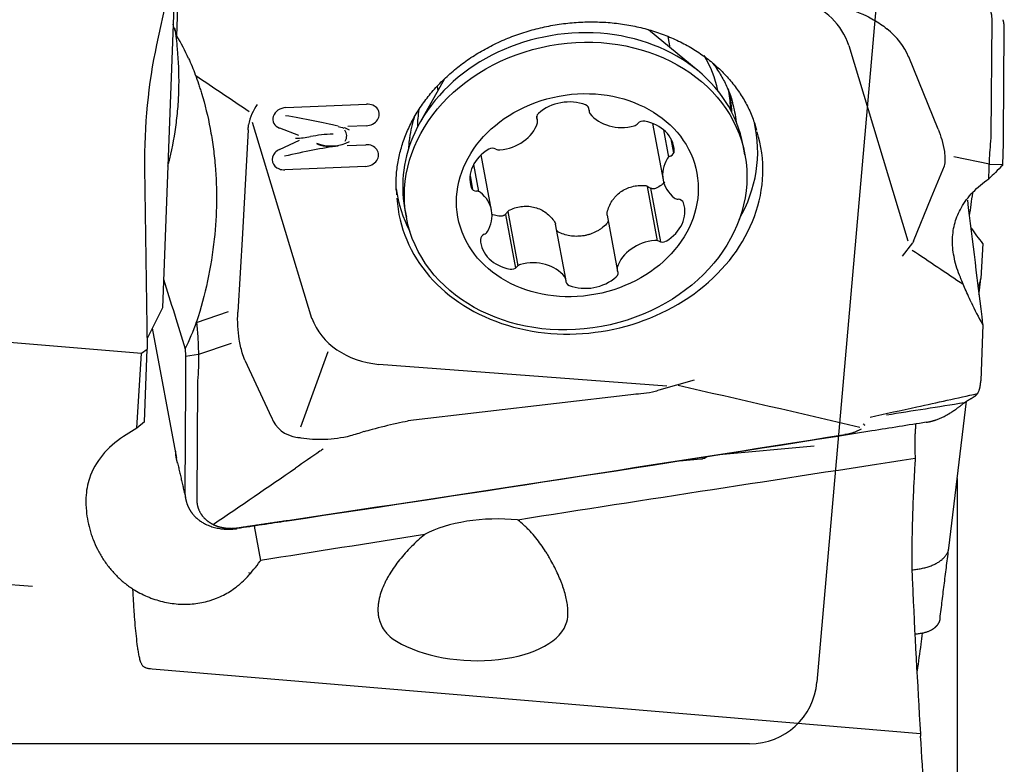
# Model space of a CAD drawing. Units: millimetres. Extents: x 230 to 341, y 210 to 380.
# Drawn here: x 310 to 325, y 311 to 322 of the extents above; entities that cross this region are included whole.
import ezdxf

# ---------------------------------------------------------------- set-up
doc = ezdxf.new("R2010")
doc.units = ezdxf.units.MM
doc.layers.add('1', color=4, linetype='Continuous')
doc.layers.add('NOCUT', color=7, linetype='Continuous')

msp = doc.modelspace()

# ---------------------------------------------------------------- linework, layer by layer
at = {"layer": '1'}
for p, q in [((312.216, 322.649), (312.017, 321.726)), ((312.289, 322.769), (312.105, 317.83)), ((312.319, 321.855), (312.347, 322.687)), ((324.383, 320.383), (324.395, 322.092)), ((320.041, 321.339), (319.305, 321.947)), ((324.564, 320.378), (324.575, 321.953)), ((319.627, 321.681), (319.596, 321.847)), ((322.271, 321.714), (323.148, 318.82)), ((323.596, 320.474), (323.159, 321.547)), ((316.284, 321.22), (315.921, 320.577)), ((316.174, 321.108), (316.185, 321.045)), ((313.934, 320.796), (315.128, 320.846)), ((318.411, 320.807), (318.424, 320.737)), ((317.661, 320.6), (317.648, 320.667)), ((313.376, 320.464), (313.288, 318.93)), ((314.318, 317.672), (313.438, 320.575)), ((314.126, 320.38), (313.841, 320.489)), ((315.122, 320.524), (314.853, 320.513)), ((319.366, 320.561), (319.521, 319.723)), ((319.605, 320.061), (319.53, 320.464)), ((313.84, 320.175), (314.136, 320.311)), ((319.678, 320.117), (319.638, 320.331)), ((314.84, 320.233), (315.116, 320.245)), ((320.733, 320.095), (320.708, 320.235)), ((316.98, 319.271), (316.828, 320.097)), ((323.83, 320.072), (324.354, 319.963)), ((311.84, 319.904), (311.88, 317.217)), ((315.11, 319.923), (313.916, 319.873)), ((316.713, 319.95), (316.786, 319.553)), ((323.492, 319.456), (323.687, 319.93)), ((324.354, 319.958), (324.552, 319.953)), ((316.661, 319.783), (316.698, 319.581)), ((319.439, 318.822), (319.29, 319.628)), ((319.485, 318.804), (319.338, 319.6)), ((323.228, 318.816), (323.492, 319.456)), ((315.692, 319.308), (315.718, 319.169)), ((315.692, 319.308), (315.692, 319.308)), ((317.185, 319.212), (317.332, 318.416)), ((317.22, 319.255), (317.369, 318.449)), ((318.692, 319.201), (318.841, 318.394)), ((318.078, 318.258), (317.929, 319.065)), ((313.288, 318.93), (313.221, 317.764)), ((323.066, 318.594), (323.22, 318.789)), ((324.255, 318.782), (324.227, 318.264)), ((299.715, 318.173), (311.795, 317.156)), ((312.105, 317.83), (311.878, 317.373)), ((312.611, 317.611), (313.083, 317.772)), ((324.255, 317.58), (324.227, 316.748)), ((311.954, 317.527), (312.311, 315.598)), ((313.122, 317.3), (312.638, 317.137)), ((311.725, 316.043), (311.795, 317.156)), ((311.795, 317.156), (311.88, 317.217)), ((311.838, 316.138), (311.88, 317.217)), ((312.638, 317.135), (312.445, 317.109)), ((314.552, 317.174), (314.147, 316.059)), ((313.323, 317.05), (313.718, 316.204)), ((319.578, 316.665), (315.312, 316.989)), ((312.448, 316.685), (312.437, 315.11)), ((312.624, 316.708), (312.612, 314.999)), ((319.981, 316.756), (319.456, 316.608)), ((315.74, 316.159), (319.044, 316.546)), ((323.753, 314.269), (324.013, 316.443)), ((311.838, 316.138), (311.725, 316.043)), ((311.725, 316.043), (311.528, 315.92)), ((321.757, 315.776), (320.35, 315.648)), ((319.765, 315.561), (320.082, 315.59)), ((323.876, 315.297), (323.876, 308.951)), ((323.876, 315.297), (323.876, 307.459)), ((293.53, 315.102), (310.177, 313.702)), ((313.464, 314.595), (313.559, 314.084)), ((323.333, 311.518), (311.954, 312.475))]:
    msp.add_line(p, q, dxfattribs=at)
for centre, major_axis, ratio, start_param, end_param in [((320.672, 321.029), (-1.513, -0.879), 0.741646, 2.978083, 3.717527), ((148.866, 808.033), (-184.567, 551.51), 0.002593, 3.63241, 3.633081), ((318.2, 319.772), (-2.508, -0.463), 0.829583, 3.141529, 5.754156), ((320.981, 320.976), (-2.224, -0.411), 0.603308, 3.263123, 3.625127), ((307.851, 319.702), (-4.886, -1.091), 0.856794, 3.321353, 3.407536), ((313.349, 320.395), (-0.192, -3.546), 0.422096, 4.350491, 4.87409), ((318.12, 320.624), (-2.213, -0.409), 0.829583, 3.149911, 3.448166), ((318.136, 320.535), (-2.377, -0.439), 0.829583, 3.016786, 3.191733), ((318.122, 320.608), (-2.37, -0.438), 0.829583, 2.999147, 3.136244), ((318.094, 320.376), (-0.591, -0.109), 0.829583, 4.074693, 5.339223), ((313.932, 320.635), (0.189, 0.035), 0.829583, 1.409549, 4.062083), ((315.126, 320.685), (0.189, 0.035), 0.829583, 4.538557, 7.692734), ((318.12, 320.624), (-2.213, -0.409), 0.829583, 5.986573, 6.127748), ((318.329, 320.762), (-0.0937, -0.0173), 0.829583, 2.874363, 4.074693), ((318.518, 320.754), (-0.0937, -0.0173), 0.829583, 6.015955, 6.692687), ((318.186, 320.267), (2.402, 0.444), 0.829583, 6.218256, 6.363944), ((313.956, 320.509), (-1.259, 0.204), 0.12377, 4.092226, 4.756547), ((318.188, 320.253), (-2.41, -0.445), 0.829583, 5.860712, 6.020835), ((317.741, 320.656), (-0.0937, -0.0173), 0.829583, 5.339223, 6.539554), ((317.567, 320.583), (-0.0937, -0.0173), 0.829583, 2.721229, 3.397961), ((318.943, 321.002), (-0.591, -0.109), 0.829583, 0.409502, 1.674032), ((319.223, 320.516), (-0.0937, -0.0173), 0.829583, 4.292026, 5.492356), ((314.643, 320.365), (-0.189, -0.035), 0.829583, 2.476663, 3.540012), ((317.082, 320.667), (-0.591, -0.109), 0.829583, 1.456699, 2.721229), ((319.07, 320.602), (-0.0937, -0.0173), 0.829583, 1.674032, 2.350764), ((319.089, 320.101), (-0.591, -0.109), 0.829583, 3.027496, 4.292026), ((318.236, 319.992), (-2.655, -0.491), 0.829583, 2.533862, 3.180913), ((318.268, 319.823), (2.671, 0.494), 0.829583, 0.066241, 0.078022), ((314.055, 320.45), (-0.445, -0.015), 0.248024, 1.608266, 2.137483), ((314.666, 320.238), (-0.668, -0.022), 0.248024, 4.74991, 5.289534), ((318.287, 319.718), (2.681, 0.495), 0.829583, 3.04007, 6.384657), ((318.2, 319.772), (-2.508, -0.463), 0.829583, 5.754156, 6.283185), ((313.92, 320.034), (0.189, 0.035), 0.829583, 1.852307, 2.316406), ((313.944, 319.908), (-1.269, -0.305), 0.128189, 4.034174, 4.705496), ((315.114, 320.084), (0.189, 0.035), 0.829583, 4.538557, 7.692734), ((317.256, 319.771), (-0.591, -0.109), 0.829583, 5.121891, 6.386421), ((316.988, 320.113), (-0.0937, -0.0173), 0.829583, 3.92156, 5.121891), ((317.101, 320.247), (-0.0937, -0.0173), 0.829583, 0.779967, 1.456699), ((313.92, 320.034), (-0.189, -0.035), 0.829583, 5.457999, 7.248008), ((320.112, 319.832), (-0.591, -0.109), 0.829583, 5.64549, 6.91002), ((319.667, 320.004), (-0.0937, -0.0173), 0.829583, 4.968758, 5.64549), ((319.592, 320.146), (-0.0937, -0.0173), 0.829583, 1.827165, 3.027496), ((313.92, 320.034), (0.189, 0.035), 0.829583, 4.106415, 4.538557), ((318.236, 319.992), (-2.655, -0.491), 0.829583, 6.243305, 6.537522), ((316.769, 319.637), (-0.0937, -0.0173), 0.829583, 0.103236, 1.303566), ((318.268, 319.823), (2.671, 0.494), 0.829583, 3.035832, 3.063615), ((316.747, 319.478), (-0.0937, -0.0173), 0.829583, 3.768427, 4.445159), ((316.389, 319.162), (-0.591, -0.109), 0.829583, 2.503897, 3.768427), ((319.754, 319.516), (-0.0937, -0.0173), 0.829583, 0.626834, 1.303566), ((319.732, 319.357), (-0.0937, -0.0173), 0.829583, 3.244828, 4.445159), ((473.862, 1380.304), (-169.349, -1200.861), 0.000287, 5.795383, 5.795984), ((319.246, 319.223), (-0.591, -0.109), 0.829583, 1.980298, 3.244828), ((183.285, 1478.789), (-159.331, 1309.583), 0.000504, 2.657858, 2.660895), ((328.723, 319.585), (-4.964, 0.606), 0.538058, 0.434432, 0.520615), ((316.91, 318.849), (-0.0937, -0.0173), 0.829583, 4.968758, 6.169088), ((316.834, 318.99), (-0.0937, -0.0173), 0.829583, 1.827165, 2.503897), ((317.412, 318.893), (-0.591, -0.109), 0.829583, 6.169088, 7.433618), ((319.419, 318.327), (-0.591, -0.109), 0.829583, 4.598292, 5.862822), ((319.4, 318.747), (-0.0937, -0.0173), 0.829583, 3.92156, 4.598292), ((319.513, 318.881), (-0.0937, -0.0173), 0.829583, 0.779967, 1.980298), ((317.279, 318.479), (-0.0937, -0.0173), 0.829583, 1.150433, 2.350764), ((317.431, 318.393), (-0.0937, -0.0173), 0.829583, 4.815625, 5.492356), ((317.558, 317.992), (-0.591, -0.109), 0.829583, 3.551094, 4.815625), ((318.934, 318.412), (-0.0937, -0.0173), 0.829583, 5.862822, 6.539554), ((317.984, 318.24), (-0.0937, -0.0173), 0.829583, 2.874363, 3.551094), ((318.407, 318.619), (-0.591, -0.109), 0.829583, 0.933101, 2.197631), ((318.76, 318.339), (-0.0937, -0.0173), 0.829583, 2.197631, 3.397961), ((466.382, -167.239), (-174.57, 551.775), 0.0023, 0.494482, 0.498399), ((318.172, 318.233), (-0.0937, -0.0173), 0.829583, 6.015955, 7.216286), ((328.723, 319.733), (-4.886, -1.091), 0.856794, 0.17976, 0.265943), ((315.902, 318.406), (-1.513, -0.879), 0.741646, 6.158324, 7.080399), ((315.704, 317.859), (-1.888, -1.809), 0.407182, 6.113712, 6.57202), ((312.474, 314.902), (-1.494, 0.217), 0.827179, 5.511349, 6.133954), ((352.302, 318.724), (-59.018, -8.387), 0.019008, 5.224269, 5.343146), ((317.098, 313.983), (-1.479, 0.02), 0.484006, 4.536461, 5.567232), ((352.302, 318.724), (-59.018, -8.387), 0.019008, 5.372423, 5.425802), ((316.657, 313.323), (-1.449, 0.075), 0.496829, 0.749588, 3.040067)]:
    msp.add_ellipse(centre, major_axis=major_axis, ratio=ratio, start_param=start_param, end_param=end_param, dxfattribs=at)
for centre, major_axis in [((318.226, 319.632), (2.508, 0.463)), ((318.251, 319.497), (1.77, 0.327))]:
    msp.add_ellipse(centre, major_axis=major_axis, ratio=0.829583, dxfattribs=at)
for points, degree, knots in [([(324.395, 322.092), (324.395, 322.108), (324.394, 322.126), (324.392, 322.145), (324.391, 322.149), (324.391, 322.151), (324.391, 322.152), (324.391, 322.156), (324.39, 322.163), (324.388, 322.172), (324.387, 322.179), (324.386, 322.183), (324.384, 322.193), (324.382, 322.203), (324.379, 322.215), (324.377, 322.223), (324.374, 322.23), (324.372, 322.238), (324.369, 322.246), (324.366, 322.255), (324.363, 322.265), (324.36, 322.273), (324.356, 322.282), (324.352, 322.291), (324.348, 322.299), (324.347, 322.301), (324.346, 322.303), (324.343, 322.311), (324.338, 322.319), (324.335, 322.327), (324.333, 322.329), (324.332, 322.331), (324.329, 322.337), (324.325, 322.345), (324.321, 322.352), (324.318, 322.355), (324.318, 322.356), (324.317, 322.358), (324.315, 322.361), (324.31, 322.368), (324.305, 322.376), (324.302, 322.381), (324.3, 322.383), (324.299, 322.386), (324.293, 322.394), (324.286, 322.403), (324.279, 322.412), (324.277, 322.415), (324.272, 322.421), (324.263, 322.433), (324.251, 322.446), (324.241, 322.457), (324.237, 322.461), (324.234, 322.465), (324.229, 322.47), (324.222, 322.476), (324.217, 322.482), (324.214, 322.485), (324.206, 322.492), (324.197, 322.5), (324.188, 322.507), (324.186, 322.509), (324.184, 322.511), (324.179, 322.515), (324.172, 322.521), (324.165, 322.527), (324.16, 322.53), (324.156, 322.533), (324.149, 322.539), (324.14, 322.545), (324.133, 322.55), (324.124, 322.556), (324.115, 322.562), (324.107, 322.567), (324.105, 322.568), (324.102, 322.57), (324.095, 322.574), (324.085, 322.58), (324.076, 322.585), (324.068, 322.59), (324.057, 322.595), (324.047, 322.6), (324.039, 322.604), (324.031, 322.608), (324.023, 322.612), (324.014, 322.616), (324.002, 322.621), (323.989, 322.627), (323.976, 322.631), (323.967, 322.635), (323.957, 322.638), (323.949, 322.641), (323.943, 322.643), (323.938, 322.645), (323.929, 322.648), (323.919, 322.65), (323.913, 322.652), (323.91, 322.653), (323.907, 322.654), (323.898, 322.656), (323.888, 322.659), (323.879, 322.661), (323.876, 322.662), (323.875, 322.662), (323.872, 322.663), (323.864, 322.665), (323.854, 322.667), (323.845, 322.668), (323.842, 322.669), (323.839, 322.67), (323.833, 322.671), (323.823, 322.673), (323.814, 322.674), (323.808, 322.675), (323.802, 322.676), (323.793, 322.677), (323.783, 322.678), (323.773, 322.679), (323.766, 322.68), (323.76, 322.681), (323.753, 322.681), (323.746, 322.682), (323.74, 322.682), (323.737, 322.682), (323.735, 322.682), (323.734, 322.683), (323.73, 322.683), (323.723, 322.683), (323.713, 322.684), (323.705, 322.685), (323.701, 322.685), (323.694, 322.686), (323.683, 322.687), (323.673, 322.687), (323.666, 322.688), (323.661, 322.688), (323.651, 322.689), (323.639, 322.69), (323.628, 322.691), (323.616, 322.692), (323.602, 322.693), (323.586, 322.694), (323.572, 322.695), (323.559, 322.696), (323.545, 322.698), (323.531, 322.699), (323.512, 322.7), (323.494, 322.702), (323.475, 322.703), (323.461, 322.704), (323.448, 322.705), (323.429, 322.707), (323.406, 322.708), (323.378, 322.711), (323.351, 322.713), (323.323, 322.715), (323.295, 322.717), (323.267, 322.719), (323.24, 322.722), (323.212, 322.724), (323.184, 322.726), (323.157, 322.728), (323.129, 322.73), (323.101, 322.733), (323.073, 322.735), (323.046, 322.737), (323.018, 322.739), (322.999, 322.74), (322.99, 322.741)], 3, [0, 0, 0, 0, 0.03125, 0.037109, 0.038574, 0.039062, 0.039551, 0.041016, 0.046875, 0.054688, 0.058594, 0.060547, 0.0625, 0.078125, 0.082031, 0.085938, 0.09375, 0.097656, 0.101562, 0.109375, 0.117188, 0.121094, 0.125, 0.136719, 0.139648, 0.140625, 0.141602, 0.144531, 0.15625, 0.15918, 0.160156, 0.161133, 0.164062, 0.171875, 0.177734, 0.179199, 0.179688, 0.180176, 0.181641, 0.1875, 0.195312, 0.198242, 0.199219, 0.200195, 0.203125, 0.21875, 0.220703, 0.222656, 0.226562, 0.234375, 0.25, 0.257812, 0.259766, 0.261719, 0.265625, 0.273438, 0.277344, 0.279297, 0.28125, 0.296875, 0.299805, 0.300781, 0.301758, 0.304688, 0.3125, 0.318359, 0.320312, 0.322266, 0.328125, 0.335938, 0.339844, 0.34375, 0.355469, 0.358398, 0.359375, 0.360352, 0.363281, 0.375, 0.378906, 0.382812, 0.390625, 0.398438, 0.402344, 0.40625, 0.414062, 0.417969, 0.421875, 0.4375, 0.441406, 0.445312, 0.453125, 0.458984, 0.460938, 0.462891, 0.46875, 0.476562, 0.479492, 0.480469, 0.481445, 0.484375, 0.496094, 0.499023, 0.5, 0.500977, 0.501709, 0.503906, 0.515625, 0.518555, 0.519531, 0.520508, 0.523438, 0.53125, 0.537109, 0.539062, 0.541016, 0.546875, 0.554688, 0.558594, 0.5625, 0.566406, 0.570312, 0.574219, 0.578125, 0.57959, 0.580078, 0.580566, 0.582031, 0.585938, 0.59375, 0.597656, 0.599609, 0.601562, 0.609375, 0.617188, 0.619141, 0.621094, 0.625, 0.636719, 0.640625, 0.644531, 0.65625, 0.664062, 0.671875, 0.679688, 0.6875, 0.695312, 0.703125, 0.71875, 0.726562, 0.734375, 0.742188, 0.75, 0.765625, 0.78125, 0.796875, 0.8125, 0.828125, 0.84375, 0.859375, 0.875, 0.890625, 0.90625, 0.921875, 0.9375, 0.953125, 0.96875, 0.984375, 1, 1, 1, 1]), ([(321.944, 322.332), (321.993, 322.325), (322.041, 322.316), (322.243, 322.272), (322.392, 322.222), (322.606, 322.117), (322.675, 322.076), (322.774, 322.011), (322.805, 321.988), (322.836, 321.964)], 3, [0, 0, 0, 0, 0.152259, 0.152259, 0.63764, 0.63764, 0.88033, 0.88033, 1, 1, 1, 1]), ([(315.57, 319.564), (315.569, 319.576), (315.561, 319.657), (315.569, 319.81), (315.595, 320.019), (315.647, 320.227), (315.722, 320.431), (315.818, 320.629), (315.936, 320.821), (316.074, 321.004), (316.232, 321.177), (316.406, 321.338), (316.597, 321.485), (316.803, 321.619), (317.021, 321.737), (317.251, 321.838), (317.489, 321.921), (317.733, 321.987), (317.983, 322.033), (318.235, 322.06), (318.487, 322.068), (318.737, 322.057), (318.983, 322.025), (319.222, 321.975), (319.453, 321.907), (319.674, 321.82), (319.882, 321.716), (320.076, 321.596), (320.255, 321.461), (320.416, 321.312), (320.559, 321.15), (320.683, 320.977), (320.785, 320.794), (320.859, 320.621), (320.892, 320.509), (320.903, 320.462)], 3, [0, 0, 0, 0, 0.005719, 0.037577, 0.069389, 0.101127, 0.132776, 0.164334, 0.195806, 0.227205, 0.258545, 0.289838, 0.321097, 0.352331, 0.383549, 0.414755, 0.445952, 0.477143, 0.508328, 0.539509, 0.570685, 0.601857, 0.633026, 0.664196, 0.695368, 0.72655, 0.75775, 0.788979, 0.820249, 0.851577, 0.882979, 0.914469, 0.946057, 0.977744, 1, 1, 1, 1]), ([(312.213, 320.036), (312.256, 320.213), (312.288, 320.391), (312.322, 320.662), (312.331, 320.752), (312.344, 320.935), (312.348, 321.027), (312.352, 321.301), (312.344, 321.483), (312.319, 321.766), (312.306, 321.866), (312.292, 321.967)], 3, [0, 0, 0, 0, 0.281368, 0.281368, 0.422052, 0.422052, 0.562736, 0.562736, 0.844104, 0.844104, 1, 1, 1, 1]), ([(312.491, 321.524), (312.508, 321.486), (312.526, 321.446), (312.559, 321.365), (312.575, 321.324), (312.607, 321.238), (312.623, 321.194), (312.646, 321.126), (312.653, 321.103), (312.668, 321.057), (312.676, 321.033), (312.683, 321.009)], 3, [0, 0, 0, 0, 0.25, 0.25, 0.5, 0.5, 0.75, 0.75, 0.875, 0.875, 1, 1, 1, 1]), ([(320.237, 321.473), (320.248, 321.46), (320.302, 321.394), (320.384, 321.267), (320.474, 321.091), (320.527, 320.958), (320.545, 320.882), (320.548, 320.87)], 3, [0, 0, 0, 0, 0.073899, 0.363033, 0.653247, 0.944525, 1, 1, 1, 1]), ([(312.683, 321.009), (312.735, 320.837), (312.778, 320.662), (312.828, 320.395), (312.842, 320.305), (312.867, 320.124), (312.877, 320.033), (312.9, 319.759), (312.907, 319.577), (312.902, 319.212), (312.891, 319.029), (312.871, 318.846)], 3, [0, 0, 0, 0, 0.25, 0.25, 0.375, 0.375, 0.5, 0.5, 0.75, 0.75, 1, 1, 1, 1]), ([(313.508, 320.841), (313.48, 320.799), (313.453, 320.752), (313.408, 320.649), (313.391, 320.596), (313.381, 320.539)], 3, [0, 0, 0, 0, 0.497789, 0.497789, 1, 1, 1, 1]), ([(313.376, 320.464), (313.376, 320.485), (313.376, 320.506), (313.38, 320.531), (313.38, 320.535), (313.381, 320.539)], 3, [0, 0, 0, 0, 0.844491, 0.844491, 1, 1, 1, 1]), ([(323.595, 320.474), (323.616, 320.421), (323.633, 320.371), (323.666, 320.26), (323.68, 320.2), (323.7, 320.062), (323.699, 319.99), (323.685, 319.931)], 3, [0, 0, 0, 0, 0.237445, 0.237445, 0.534651, 0.534651, 1, 1, 1, 1]), ([(315.754, 320.18), (315.755, 320.206), (315.759, 320.264), (315.766, 320.322), (315.772, 320.354)], 3, [0, 0, 0, 0, 0.449221, 1, 1, 1, 1]), ([(324.347, 319.746), (324.348, 319.782), (324.349, 319.821), (324.351, 319.886), (324.351, 319.909), (324.353, 319.956), (324.355, 319.981), (324.359, 320.056), (324.362, 320.11), (324.37, 320.223), (324.375, 320.283), (324.381, 320.346)], 3, [0, 0, 0, 0, 0.25, 0.25, 0.375, 0.375, 0.5, 0.5, 0.75, 0.75, 1, 1, 1, 1]), ([(324.552, 319.944), (324.554, 319.974), (324.555, 320.006), (324.558, 320.073), (324.559, 320.108), (324.562, 320.217), (324.564, 320.295), (324.564, 320.378)], 3, [0, 0, 0, 0, 0.25, 0.25, 0.5, 0.5, 1, 1, 1, 1]), ([(312.184, 319.928), (312.187, 319.94), (312.191, 319.952), (312.2, 319.988), (312.207, 320.012), (312.213, 320.036)], 3, [0, 0, 0, 0, 0.334772, 0.334772, 1, 1, 1, 1]), ([(323.939, 319.313), (323.985, 319.394), (324.042, 319.471), (324.179, 319.613), (324.258, 319.679), (324.347, 319.741)], 3, [0, 0, 0, 0, 0.5, 0.5, 1, 1, 1, 1]), ([(318.693, 319.241), (318.7, 319.272), (318.71, 319.301), (318.734, 319.358), (318.748, 319.385), (318.774, 319.424), (318.783, 319.437), (318.802, 319.461), (318.812, 319.473), (318.843, 319.506), (318.867, 319.527), (318.917, 319.563), (318.944, 319.579), (319, 319.605), (319.029, 319.615), (319.09, 319.631), (319.121, 319.637), (319.183, 319.642), (319.214, 319.642), (319.246, 319.64)], 3, [0, 0, 0, 0, 0.125, 0.125, 0.25, 0.25, 0.3125, 0.3125, 0.375, 0.375, 0.5, 0.5, 0.625, 0.625, 0.75, 0.75, 0.875, 0.875, 1, 1, 1, 1]), ([(319.246, 319.64), (319.258, 319.64), (319.269, 319.637), (319.29, 319.629), (319.3, 319.623), (319.309, 319.616)], 3, [0, 0, 0, 0, 0.5, 0.5, 1, 1, 1, 1]), ([(319.419, 319.601), (319.411, 319.597), (319.401, 319.594), (319.387, 319.592), (319.382, 319.592), (319.372, 319.592), (319.368, 319.592), (319.358, 319.594), (319.353, 319.595), (319.344, 319.597), (319.339, 319.599), (319.325, 319.605), (319.317, 319.61), (319.309, 319.616)], 3, [0, 0, 0, 0, 0.25, 0.25, 0.375, 0.375, 0.5, 0.5, 0.625, 0.625, 0.75, 0.75, 1, 1, 1, 1]), ([(319.545, 319.684), (319.529, 319.67), (319.49, 319.64), (319.446, 319.614), (319.419, 319.601)], 3, [0, 0, 0, 0, 0.41818, 1, 1, 1, 1]), ([(317.257, 319.282), (317.286, 319.295), (317.316, 319.306), (317.376, 319.322), (317.407, 319.328), (317.453, 319.333), (317.469, 319.334), (317.5, 319.334), (317.516, 319.333), (317.562, 319.33), (317.592, 319.324), (317.652, 319.308), (317.681, 319.297), (317.736, 319.27), (317.762, 319.254), (317.812, 319.216), (317.835, 319.196), (317.877, 319.151), (317.896, 319.127), (317.914, 319.101)], 3, [0, 0, 0, 0, 0.125, 0.125, 0.25, 0.25, 0.3125, 0.3125, 0.375, 0.375, 0.5, 0.5, 0.625, 0.625, 0.75, 0.75, 0.875, 0.875, 1, 1, 1, 1]), ([(323.912, 318.313), (323.875, 318.407), (323.847, 318.498), (323.822, 318.632), (323.815, 318.676), (323.808, 318.763), (323.807, 318.806), (323.811, 318.932), (323.824, 319.013), (323.867, 319.168), (323.898, 319.242), (323.939, 319.313)], 3, [0, 0, 0, 0, 0.25, 0.25, 0.375, 0.375, 0.5, 0.5, 0.75, 0.75, 1, 1, 1, 1]), ([(317.109, 319.185), (317.079, 319.188), (317.05, 319.193), (317.008, 319.204), (316.994, 319.208), (316.98, 319.213), (316.979, 319.213), (316.979, 319.213)], 3, [0, 0, 0, 0, 0.663019, 0.663019, 0.994528, 0.994528, 1, 1, 1, 1]), ([(317.207, 319.238), (317.204, 319.233), (317.201, 319.229), (317.195, 319.222), (317.192, 319.218), (317.185, 319.211), (317.181, 319.208), (317.173, 319.202), (317.169, 319.199), (317.16, 319.195), (317.156, 319.193), (317.147, 319.189), (317.142, 319.188), (317.128, 319.185), (317.118, 319.184), (317.109, 319.185)], 3, [0, 0, 0, 0, 0.125, 0.125, 0.25, 0.25, 0.375, 0.375, 0.5, 0.5, 0.625, 0.625, 0.75, 0.75, 1, 1, 1, 1]), ([(317.207, 319.238), (317.213, 319.247), (317.22, 319.256), (317.237, 319.271), (317.247, 319.277), (317.257, 319.282)], 3, [0, 0, 0, 0, 0.5, 0.5, 1, 1, 1, 1]), ([(318.692, 319.201), (318.691, 319.204), (318.691, 319.206), (318.689, 319.22), (318.69, 319.231), (318.693, 319.241)], 3, [0, 0, 0, 0, 0.190377, 0.190377, 1, 1, 1, 1]), ([(317.914, 319.101), (317.92, 319.092), (317.924, 319.082), (317.928, 319.069), (317.928, 319.067), (317.929, 319.065)], 3, [0, 0, 0, 0, 0.832616, 0.832616, 1, 1, 1, 1]), ([(318.682, 319.07), (318.66, 319.047), (318.637, 319.027), (318.599, 318.999), (318.586, 318.99), (318.559, 318.973), (318.545, 318.965), (318.503, 318.943), (318.474, 318.931), (318.429, 318.915), (318.414, 318.911), (318.383, 318.903), (318.368, 318.899), (318.321, 318.891), (318.289, 318.888), (318.242, 318.887), (318.226, 318.887), (318.194, 318.888), (318.179, 318.89), (318.131, 318.896), (318.07, 318.909), (318.012, 318.931), (317.983, 318.944)], 3, [0, 0, 0, 0, 0.125, 0.125, 0.1875, 0.1875, 0.25, 0.25, 0.375, 0.375, 0.4375, 0.4375, 0.5, 0.5, 0.625, 0.625, 0.6875, 0.6875, 0.75, 0.75, 0.875, 1, 1, 1, 1]), ([(318.707, 319.12), (318.707, 319.116), (318.706, 319.111), (318.703, 319.102), (318.701, 319.098), (318.695, 319.085), (318.689, 319.077), (318.682, 319.07)], 3, [0, 0, 0, 0, 0.243088, 0.243088, 0.495392, 0.495392, 1, 1, 1, 1]), ([(312.871, 318.846), (312.849, 318.637), (312.815, 318.43), (312.728, 318.022), (312.674, 317.821), (312.61, 317.622)], 3, [0, 0, 0, 0, 0.5, 0.5, 1, 1, 1, 1]), ([(317.983, 318.944), (317.974, 318.948), (317.966, 318.954), (317.956, 318.963), (317.953, 318.967), (317.947, 318.974), (317.945, 318.978), (317.943, 318.981)], 3, [0, 0, 0, 0, 0.517132, 0.517132, 0.775698, 0.775698, 1, 1, 1, 1]), ([(324.083, 317.911), (324.066, 317.949), (324.049, 317.987), (324.017, 318.06), (324.001, 318.095), (323.973, 318.163), (323.959, 318.196), (323.94, 318.242), (323.934, 318.257), (323.923, 318.286), (323.917, 318.3), (323.912, 318.313)], 3, [0, 0, 0, 0, 0.25, 0.25, 0.5, 0.5, 0.75, 0.75, 0.875, 0.875, 1, 1, 1, 1]), ([(324.187, 318.132), (324.188, 318.134), (324.192, 318.143), (324.198, 318.158), (324.204, 318.173), (324.208, 318.184), (324.211, 318.192), (324.214, 318.199), (324.215, 318.204), (324.216, 318.206)], 3, [0, 0, 0, 0, 0.070816, 0.318811, 0.534444, 0.656426, 0.774665, 0.889182, 1, 1, 1, 1]), ([(313.324, 317.052), (313.311, 317.086), (313.298, 317.122), (313.268, 317.223), (313.253, 317.291), (313.222, 317.488), (313.215, 317.625), (313.22, 317.764)], 3, [0, 0, 0, 0, 0.181554, 0.181554, 0.477285, 0.477285, 1, 1, 1, 1]), ([(312.611, 317.61), (312.618, 317.534), (312.624, 317.458), (312.631, 317.345), (312.632, 317.307), (312.635, 317.233), (312.637, 317.197), (312.639, 317.088), (312.639, 317.017), (312.635, 316.879), (312.631, 316.811), (312.626, 316.746)], 3, [0, 0, 0, 0, 0.25, 0.25, 0.375, 0.375, 0.5, 0.5, 0.75, 0.75, 1, 1, 1, 1]), ([(312.442, 317.22), (312.443, 317.173), (312.444, 317.127), (312.446, 317.034), (312.447, 316.989), (312.448, 316.854), (312.448, 316.768), (312.448, 316.685)], 3, [0, 0, 0, 0, 0.25, 0.25, 0.5, 0.5, 1, 1, 1, 1]), ([(319.044, 316.546), (319.093, 316.55), (319.142, 316.553), (319.248, 316.564), (319.306, 316.571), (319.391, 316.589), (319.419, 316.596), (319.449, 316.607), (319.452, 316.608), (319.455, 316.609)], 3, [0, 0, 0, 0, 0.352853, 0.352853, 0.769835, 0.769835, 0.978326, 0.978326, 1, 1, 1, 1]), ([(324.043, 316.461), (324.046, 316.463), (324.052, 316.466), (324.06, 316.471), (324.068, 316.475), (324.076, 316.48), (324.084, 316.484), (324.092, 316.489), (324.099, 316.494), (324.107, 316.498), (324.114, 316.503), (324.121, 316.508), (324.128, 316.512), (324.135, 316.517), (324.142, 316.521), (324.148, 316.526), (324.152, 316.529), (324.154, 316.531)], 3, [0, 0, 0, 0, 0.0639, 0.128143, 0.19274, 0.257705, 0.32305, 0.388787, 0.454929, 0.521488, 0.588474, 0.655899, 0.723775, 0.792112, 0.860921, 0.930213, 1, 1, 1, 1]), ([(324.154, 316.531), (324.155, 316.531), (324.157, 316.533), (324.16, 316.535), (324.163, 316.538), (324.166, 316.541), (324.169, 316.545), (324.173, 316.549), (324.177, 316.554), (324.181, 316.561), (324.186, 316.569), (324.192, 316.579), (324.198, 316.593), (324.204, 316.608), (324.208, 316.621), (324.211, 316.631), (324.214, 316.642), (324.215, 316.649), (324.216, 316.653)], 3, [0, 0, 0, 0, 0.034818, 0.07237, 0.112658, 0.155683, 0.201445, 0.249947, 0.296542, 0.374564, 0.444931, 0.500173, 0.633575, 0.749568, 0.815184, 0.878788, 0.940389, 1, 1, 1, 1]), ([(323.708, 316.231), (323.713, 316.234), (323.721, 316.238), (323.733, 316.245), (323.745, 316.252), (323.757, 316.259), (323.769, 316.266), (323.78, 316.274), (323.792, 316.281), (323.807, 316.291), (323.827, 316.304), (323.85, 316.32), (323.872, 316.336), (323.89, 316.35), (323.906, 316.362), (323.919, 316.372), (323.932, 316.382), (323.944, 316.392), (323.956, 316.401), (323.968, 316.409), (323.979, 316.418), (323.989, 316.426), (323.999, 316.433), (324.009, 316.44), (324.018, 316.446), (324.027, 316.452), (324.035, 316.457), (324.04, 316.46), (324.043, 316.461)], 3, [0, 0, 0, 0, 0.031824, 0.063422, 0.094801, 0.125971, 0.156943, 0.187725, 0.218327, 0.24876, 0.313091, 0.375877, 0.437235, 0.497287, 0.536774, 0.575504, 0.613522, 0.650873, 0.68761, 0.723784, 0.75945, 0.794667, 0.829494, 0.863992, 0.898227, 0.932262, 0.966164, 1, 1, 1, 1]), ([(323.42, 316.132), (323.424, 316.133), (323.433, 316.134), (323.447, 316.137), (323.46, 316.139), (323.474, 316.142), (323.487, 316.145), (323.5, 316.149), (323.514, 316.152), (323.527, 316.156), (323.54, 316.16), (323.554, 316.164), (323.571, 316.17), (323.591, 316.177), (323.615, 316.187), (323.639, 316.197), (323.662, 316.208), (323.686, 316.219), (323.701, 316.227), (323.708, 316.231)], 3, [0, 0, 0, 0, 0.045481, 0.090908, 0.136295, 0.181654, 0.226998, 0.27234, 0.317693, 0.363071, 0.408485, 0.45395, 0.499477, 0.582978, 0.666339, 0.749642, 0.832966, 0.916392, 1, 1, 1, 1]), ([(315.742, 316.148), (315.686, 316.138), (315.631, 316.127), (315.452, 316.088), (315.33, 316.057), (315.168, 316.013), (315.128, 316.001), (315.087, 315.989)], 3, [0, 0, 0, 0, 0.249787, 0.249787, 0.811605, 0.811605, 1, 1, 1, 1]), ([(323.263, 316.108), (323.262, 316.1), (323.261, 316.091), (323.26, 316.073), (323.259, 316.063), (323.257, 316.034), (323.256, 316.014), (323.254, 315.985), (323.253, 315.975), (323.252, 315.955), (323.252, 315.945), (323.251, 315.916), (323.25, 315.897), (323.249, 315.87), (323.249, 315.861), (323.248, 315.843), (323.248, 315.827), (323.248, 315.811), (323.248, 315.796), (323.248, 315.788), (323.248, 315.767), (323.248, 315.755), (323.249, 315.744)], 3, [0, 0, 0, 0, 0.064985, 0.064985, 0.136909, 0.136909, 0.280758, 0.280758, 0.352682, 0.352682, 0.424606, 0.424606, 0.568455, 0.568455, 0.640379, 0.640379, 0.712303, 0.784227, 0.784227, 0.856152, 0.856152, 1, 1, 1, 1]), ([(315.086, 315.993), (315.02, 315.968), (314.953, 315.947), (314.76, 315.898), (314.633, 315.881), (314.385, 315.872), (314.268, 315.881), (314.141, 315.9), (314.122, 315.903), (314.104, 315.906)], 3, [0, 0, 0, 0, 0.195846, 0.195846, 0.565298, 0.565298, 0.93475, 0.93475, 1, 1, 1, 1]), ([(322.38, 315.994), (322.367, 315.988), (322.353, 315.983), (322.326, 315.974), (322.312, 315.97), (322.27, 315.959), (322.241, 315.954), (322.213, 315.95)], 3, [0, 0, 0, 0, 0.25, 0.25, 0.5, 0.5, 1, 1, 1, 1]), ([(314.487, 315.738), (314.47, 315.726), (314.454, 315.714), (314.316, 315.619), (314.195, 315.536), (314.074, 315.452)], 3, [0, 0, 0, 0, 0.122288, 0.122288, 1, 1, 1, 1]), ([(320.082, 315.59), (320.087, 315.59), (320.092, 315.591), (320.101, 315.592), (320.105, 315.593), (320.119, 315.597), (320.128, 315.599), (320.145, 315.606), (320.153, 315.61), (320.164, 315.617), (320.168, 315.619), (320.171, 315.621)], 3, [0, 0, 0, 0, 0.14621, 0.14621, 0.292419, 0.292419, 0.584838, 0.584838, 0.877257, 0.877257, 1, 1, 1, 1]), ([(323.255, 315.594), (323.252, 315.549), (323.249, 315.505), (323.244, 315.415), (323.242, 315.37), (323.235, 315.235), (323.23, 315.146), (323.223, 314.971), (323.22, 314.885), (323.215, 314.759), (323.214, 314.717), (323.212, 314.634), (323.211, 314.593), (323.208, 314.473), (323.206, 314.32), (323.205, 314.179), (323.205, 314.094), (323.206, 314.077), (323.206, 314.045), (323.206, 313.997), (323.207, 313.951), (323.209, 313.863), (323.211, 313.809), (323.213, 313.759)], 3, [0, 0, 0, 0, 0.0625, 0.0625, 0.125, 0.125, 0.25, 0.25, 0.375, 0.375, 0.4375, 0.4375, 0.5, 0.5, 0.625, 0.75, 0.75, 0.78125, 0.78125, 0.8125, 0.875, 0.875, 1, 1, 1, 1]), ([(311.023, 315.301), (311.008, 315.256), (310.996, 315.21), (310.979, 315.115), (310.974, 315.065), (310.97, 314.989), (310.97, 314.963), (310.971, 314.911), (310.972, 314.885), (310.977, 314.806), (310.984, 314.753), (310.993, 314.7)], 3, [0, 0, 0, 0, 0.25, 0.25, 0.5, 0.5, 0.625, 0.625, 0.75, 0.75, 1, 1, 1, 1]), ([(312.454, 314.969), (312.455, 314.965), (312.457, 314.957), (312.46, 314.946), (312.464, 314.936), (312.467, 314.925), (312.471, 314.915), (312.475, 314.904), (312.48, 314.894), (312.484, 314.884), (312.488, 314.874), (312.493, 314.865), (312.498, 314.856), (312.503, 314.846), (312.508, 314.837), (312.513, 314.829), (312.519, 314.82), (312.524, 314.812), (312.53, 314.803), (312.536, 314.795), (312.541, 314.787), (312.547, 314.78), (312.563, 314.76), (312.59, 314.73), (312.632, 314.693), (312.677, 314.66), (312.732, 314.628), (312.798, 314.597), (312.875, 314.573), (312.949, 314.557), (313.018, 314.549), (313.072, 314.547), (313.115, 314.548), (313.143, 314.55), (313.168, 314.552), (313.19, 314.554), (313.205, 314.556), (313.213, 314.557)], 3, [0, 0, 0, 0, 0.012853, 0.025615, 0.038287, 0.050868, 0.063356, 0.075752, 0.088055, 0.100263, 0.112377, 0.124395, 0.136316, 0.148141, 0.159868, 0.171497, 0.183027, 0.194458, 0.205788, 0.217019, 0.228148, 0.239175, 0.2501, 0.313434, 0.376279, 0.438574, 0.500265, 0.587091, 0.670438, 0.750128, 0.813713, 0.875066, 0.906536, 0.937323, 0.956322, 0.977215, 1, 1, 1, 1]), ([(312.612, 314.999), (312.612, 314.983), (312.613, 314.965), (312.615, 314.946), (312.616, 314.942), (312.616, 314.941), (312.616, 314.94), (312.616, 314.936), (312.617, 314.929), (312.619, 314.921), (312.62, 314.914), (312.62, 314.911), (312.622, 314.902), (312.625, 314.892), (312.627, 314.881), (312.629, 314.874), (312.632, 314.867), (312.634, 314.86), (312.636, 314.853), (312.639, 314.844), (312.643, 314.836), (312.645, 314.829), (312.649, 314.821), (312.653, 314.813), (312.656, 314.807), (312.657, 314.805), (312.658, 314.803), (312.661, 314.797), (312.665, 314.789), (312.669, 314.783), (312.67, 314.781), (312.671, 314.779), (312.674, 314.775), (312.678, 314.768), (312.682, 314.763), (312.684, 314.76), (312.685, 314.759), (312.686, 314.758), (312.688, 314.755), (312.692, 314.749), (312.697, 314.743), (312.7, 314.739), (312.701, 314.737), (312.703, 314.736), (312.708, 314.729), (312.715, 314.722), (312.721, 314.715), (312.724, 314.713), (312.728, 314.708), (312.737, 314.699), (312.748, 314.689), (312.757, 314.682), (312.761, 314.678), (312.764, 314.676), (312.769, 314.672), (312.775, 314.667), (312.78, 314.663), (312.783, 314.661), (312.791, 314.656), (312.799, 314.65), (312.807, 314.645), (312.809, 314.644), (312.811, 314.643), (312.816, 314.64), (312.823, 314.636), (312.83, 314.632), (312.834, 314.629), (312.838, 314.627), (312.845, 314.624), (312.853, 314.62), (312.86, 314.616), (312.869, 314.612), (312.878, 314.608), (312.885, 314.605), (312.887, 314.604), (312.89, 314.603), (312.897, 314.6), (312.906, 314.597), (312.915, 314.594), (312.923, 314.591), (312.933, 314.588), (312.942, 314.585), (312.95, 314.583), (312.958, 314.581), (312.966, 314.579), (312.974, 314.577), (312.986, 314.574), (312.999, 314.572), (313.011, 314.57), (313.019, 314.568), (313.029, 314.567), (313.037, 314.566), (313.042, 314.565), (313.048, 314.564), (313.056, 314.564), (313.065, 314.563), (313.072, 314.562), (313.074, 314.562), (313.077, 314.562), (313.085, 314.561), (313.095, 314.561), (313.104, 314.561), (313.107, 314.561), (313.108, 314.561), (313.11, 314.561), (313.118, 314.56), (313.128, 314.56), (313.137, 314.561), (313.139, 314.561), (313.142, 314.561), (313.149, 314.561), (313.158, 314.561), (313.167, 314.562), (313.172, 314.562), (313.178, 314.563), (313.187, 314.564), (313.197, 314.565), (313.205, 314.566), (313.212, 314.566), (313.219, 314.567), (313.225, 314.568), (313.232, 314.569), (313.237, 314.57), (313.241, 314.571), (313.242, 314.571), (313.243, 314.571), (313.247, 314.571), (313.254, 314.573), (313.263, 314.574), (313.271, 314.575), (313.275, 314.576), (313.282, 314.577), (313.292, 314.578), (313.302, 314.58), (313.308, 314.581), (313.313, 314.581), (313.323, 314.583), (313.334, 314.584), (313.345, 314.586), (313.356, 314.588), (313.369, 314.59), (313.385, 314.592), (313.398, 314.594), (313.411, 314.596), (313.425, 314.598), (313.438, 314.6), (313.456, 314.603), (313.473, 314.605), (313.491, 314.608), (313.504, 314.61), (313.518, 314.612), (313.535, 314.615), (313.558, 314.618), (313.584, 314.622), (313.611, 314.626), (313.637, 314.63), (313.664, 314.634), (313.691, 314.638), (313.717, 314.642), (313.744, 314.646), (313.77, 314.65), (313.797, 314.654), (313.823, 314.658), (313.85, 314.662), (313.877, 314.666), (313.903, 314.67), (313.93, 314.674), (313.947, 314.676), (313.956, 314.678)], 3, [0, 0, 0, 0, 0.03125, 0.037109, 0.038574, 0.039062, 0.039551, 0.041016, 0.046875, 0.054688, 0.058594, 0.060547, 0.0625, 0.078125, 0.082031, 0.085938, 0.09375, 0.097656, 0.101562, 0.109375, 0.117188, 0.121094, 0.125, 0.136719, 0.139648, 0.140625, 0.141602, 0.144531, 0.15625, 0.15918, 0.160156, 0.161133, 0.164062, 0.171875, 0.177734, 0.179199, 0.179688, 0.180176, 0.181641, 0.1875, 0.195312, 0.198242, 0.199219, 0.200195, 0.203125, 0.21875, 0.220703, 0.222656, 0.226562, 0.234375, 0.25, 0.257812, 0.259766, 0.261719, 0.265625, 0.273438, 0.277344, 0.279297, 0.28125, 0.296875, 0.299805, 0.300781, 0.301758, 0.304688, 0.3125, 0.318359, 0.320312, 0.322266, 0.328125, 0.335938, 0.339844, 0.34375, 0.355469, 0.358398, 0.359375, 0.360352, 0.363281, 0.375, 0.378906, 0.382812, 0.390625, 0.398438, 0.402344, 0.40625, 0.414062, 0.417969, 0.421875, 0.4375, 0.441406, 0.445312, 0.453125, 0.458984, 0.460938, 0.462891, 0.46875, 0.476562, 0.479492, 0.480469, 0.481445, 0.484375, 0.496094, 0.499023, 0.5, 0.500977, 0.501709, 0.503906, 0.515625, 0.518555, 0.519531, 0.520508, 0.523438, 0.53125, 0.537109, 0.539062, 0.541016, 0.546875, 0.554688, 0.558594, 0.5625, 0.566406, 0.570312, 0.574219, 0.578125, 0.57959, 0.580078, 0.580566, 0.582031, 0.585938, 0.59375, 0.597656, 0.599609, 0.601562, 0.609375, 0.617188, 0.619141, 0.621094, 0.625, 0.636719, 0.640625, 0.644531, 0.65625, 0.664062, 0.671875, 0.679688, 0.6875, 0.695312, 0.703125, 0.71875, 0.726562, 0.734375, 0.742188, 0.75, 0.765625, 0.78125, 0.796875, 0.8125, 0.828125, 0.84375, 0.859375, 0.875, 0.890625, 0.90625, 0.921875, 0.9375, 0.953125, 0.96875, 0.984375, 1, 1, 1, 1]), ([(310.993, 314.7), (311.001, 314.649), (311.013, 314.598), (311.034, 314.522), (311.042, 314.496), (311.058, 314.445), (311.067, 314.42), (311.096, 314.346), (311.118, 314.297), (311.154, 314.226), (311.167, 314.203), (311.194, 314.156), (311.208, 314.133), (311.251, 314.065), (311.283, 314.022), (311.349, 313.939), (311.384, 313.9), (311.44, 313.843), (311.459, 313.825), (311.499, 313.789), (311.519, 313.771), (311.581, 313.721), (311.623, 313.69), (311.668, 313.661)], 3, [0, 0, 0, 0, 0.125, 0.125, 0.1875, 0.1875, 0.25, 0.25, 0.375, 0.375, 0.4375, 0.4375, 0.5, 0.5, 0.625, 0.625, 0.75, 0.75, 0.8125, 0.8125, 0.875, 0.875, 1, 1, 1, 1]), ([(313.951, 314.667), (313.828, 314.649), (313.705, 314.631), (313.459, 314.594), (313.336, 314.576), (313.213, 314.557)], 3, [0, 0, 0, 0, 0.5, 0.5, 1, 1, 1, 1]), ([(318.095, 313.175), (318.107, 313.221), (318.112, 313.271), (318.111, 313.352), (318.109, 313.38), (318.104, 313.424), (318.102, 313.439), (318.097, 313.469), (318.094, 313.484), (318.079, 313.562), (318.061, 313.626), (318.032, 313.71), (318.026, 313.727), (318.013, 313.761), (318.007, 313.779), (317.985, 313.831), (317.97, 313.866), (317.922, 313.971), (317.885, 314.042), (317.834, 314.13), (317.824, 314.148), (317.802, 314.184), (317.791, 314.201), (317.758, 314.253), (317.734, 314.288), (317.686, 314.355), (317.661, 314.389), (317.608, 314.453), (317.581, 314.485), (317.538, 314.532), (317.523, 314.547), (317.493, 314.576), (317.478, 314.591), (317.432, 314.633), (317.4, 314.659), (317.367, 314.684)], 3, [0, 0, 0, 0, 0.125, 0.125, 0.1875, 0.1875, 0.21875, 0.21875, 0.25, 0.25, 0.375, 0.375, 0.40625, 0.40625, 0.4375, 0.4375, 0.5, 0.5, 0.625, 0.625, 0.65625, 0.65625, 0.6875, 0.6875, 0.75, 0.75, 0.8125, 0.8125, 0.875, 0.875, 0.90625, 0.90625, 0.9375, 0.9375, 1, 1, 1, 1]), ([(315.989, 314.468), (315.921, 314.412), (315.855, 314.353), (315.73, 314.227), (315.672, 314.162), (315.564, 314.027), (315.515, 313.958), (315.461, 313.868), (315.45, 313.85), (315.43, 313.813), (315.42, 313.794), (315.392, 313.739), (315.375, 313.701), (315.346, 313.626), (315.333, 313.589), (315.318, 313.532), (315.314, 313.513), (315.307, 313.475), (315.304, 313.456), (315.297, 313.399), (315.295, 313.362), (315.298, 313.308), (315.299, 313.29), (315.304, 313.254), (315.308, 313.236), (315.321, 313.184), (315.345, 313.118), (315.382, 313.058), (315.416, 313.016), (315.428, 313.003), (315.453, 312.977), (315.466, 312.964), (315.508, 312.929), (315.538, 312.907), (315.571, 312.888)], 3, [0, 0, 0, 0, 0.125, 0.125, 0.25, 0.25, 0.375, 0.375, 0.40625, 0.40625, 0.4375, 0.4375, 0.5, 0.5, 0.5625, 0.5625, 0.59375, 0.59375, 0.625, 0.625, 0.6875, 0.6875, 0.71875, 0.71875, 0.75, 0.75, 0.8125, 0.875, 0.875, 0.90625, 0.90625, 0.9375, 0.9375, 1, 1, 1, 1]), ([(313.363, 313.842), (313.396, 313.878), (313.428, 313.915), (313.491, 313.992), (313.521, 314.032), (313.55, 314.072)], 3, [0, 0, 0, 0, 0.5, 0.5, 1, 1, 1, 1]), ([(311.668, 313.661), (311.735, 313.619), (311.805, 313.582), (311.897, 313.543), (311.915, 313.535), (311.953, 313.521), (311.972, 313.514), (312.029, 313.496), (312.067, 313.485), (312.182, 313.457), (312.26, 313.445), (312.357, 313.438), (312.377, 313.437), (312.416, 313.436), (312.436, 313.436), (312.495, 313.437), (312.534, 313.439), (312.649, 313.451), (312.724, 313.466), (312.815, 313.493), (312.833, 313.499), (312.869, 313.511), (312.887, 313.518), (312.94, 313.539), (312.974, 313.554), (313.074, 313.605), (313.136, 313.645), (313.211, 313.702), (313.226, 313.713), (313.255, 313.737), (313.297, 313.775), (313.337, 313.815), (313.363, 313.842)], 3, [0, 0, 0, 0, 0.125, 0.125, 0.15625, 0.15625, 0.1875, 0.1875, 0.25, 0.25, 0.375, 0.375, 0.40625, 0.40625, 0.4375, 0.4375, 0.5, 0.5, 0.625, 0.625, 0.65625, 0.65625, 0.6875, 0.6875, 0.75, 0.75, 0.875, 0.875, 0.90625, 0.90625, 0.9375, 1, 1, 1, 1]), ([(311.954, 312.475), (311.937, 312.477), (311.921, 312.478), (311.897, 312.482), (311.889, 312.484), (311.873, 312.488), (311.866, 312.49), (311.855, 312.494), (311.852, 312.496), (311.845, 312.499), (311.836, 312.504), (311.828, 312.51), (311.818, 312.518), (311.814, 312.523), (311.807, 312.532), (311.804, 312.537), (311.798, 312.546), (311.795, 312.551), (311.791, 312.561), (311.788, 312.566), (311.782, 312.582), (311.779, 312.592), (311.77, 312.624), (311.765, 312.646), (311.755, 312.69), (311.751, 312.713), (311.744, 312.76), (311.74, 312.784), (311.73, 312.857), (311.724, 312.908), (311.712, 313.013), (311.707, 313.067), (311.697, 313.178), (311.693, 313.236), (311.686, 313.325), (311.684, 313.355), (311.681, 313.415), (311.679, 313.445), (311.673, 313.537), (311.67, 313.599), (311.668, 313.661)], 3, [0, 0, 0, 0, 0.03125, 0.03125, 0.046875, 0.046875, 0.0625, 0.0625, 0.070312, 0.070312, 0.078125, 0.09375, 0.09375, 0.109375, 0.109375, 0.125, 0.125, 0.140625, 0.140625, 0.15625, 0.15625, 0.1875, 0.1875, 0.25, 0.25, 0.3125, 0.3125, 0.375, 0.375, 0.5, 0.5, 0.625, 0.625, 0.75, 0.75, 0.8125, 0.8125, 0.875, 0.875, 1, 1, 1, 1]), ([(323.601, 313.157), (323.6, 313.155), (323.598, 313.151), (323.594, 313.144), (323.59, 313.138), (323.586, 313.132), (323.582, 313.126), (323.577, 313.12), (323.573, 313.115), (323.568, 313.109), (323.563, 313.104), (323.558, 313.099), (323.553, 313.094), (323.547, 313.089), (323.542, 313.084), (323.536, 313.08), (323.53, 313.075), (323.524, 313.071), (323.518, 313.067), (323.512, 313.063), (323.506, 313.059), (323.5, 313.056), (323.483, 313.046), (323.455, 313.033), (323.412, 313.018), (323.365, 313.006), (323.313, 312.998), (323.276, 312.993), (323.256, 312.992)], 3, [0, 0, 0, 0, 0.022664, 0.04517, 0.067515, 0.089699, 0.111721, 0.133579, 0.155274, 0.176802, 0.198163, 0.219355, 0.240377, 0.261229, 0.281908, 0.302414, 0.322746, 0.342903, 0.362883, 0.382686, 0.40231, 0.421756, 0.441021, 0.552703, 0.663521, 0.773371, 0.882155, 1, 1, 1, 1]), ([(323.623, 313.227), (323.621, 313.212), (323.612, 313.177), (323.601, 313.157)], 2, [0, 0, 0, 0.398485, 1, 1, 1]), ([(323.361, 313.006), (323.354, 312.952), (323.346, 312.899), (323.321, 312.711), (323.302, 312.578), (323.283, 312.448)], 3, [0, 0, 0, 0, 0.280285, 0.280285, 1, 1, 1, 1]), ([(323.868, 304.661), (323.762, 305.798), (323.663, 306.935), (323.484, 309.209), (323.404, 310.345), (323.335, 311.482)], 3, [0, 0, 0, 0, 0.5, 0.5, 1, 1, 1, 1])]:
    msp.add_open_spline(points, degree=degree, knots=knots, dxfattribs=at)
for points, degree in [([(324.575, 321.953), (324.576, 321.99), (324.567, 322.061), (324.558, 322.097)], 2), ([(313.389, 320.734), (313.125, 320.91), (312.861, 321.087), (312.598, 321.265)], 3), ([(314.708, 320.516), (314.736, 320.511), (314.763, 320.502), (314.789, 320.489)], 3), ([(314.876, 320.462), (314.85, 320.475), (314.822, 320.487), (314.794, 320.497)], 3), ([(324.381, 320.346), (324.382, 320.358), (324.383, 320.37), (324.383, 320.383)], 3), ([(314.388, 320.264), (314.452, 320.218), (314.586, 320.212), (314.709, 320.226)], 3), ([(314.872, 320.287), (314.732, 320.206), (314.544, 320.203), (314.389, 320.264)], 3), ([(324.552, 319.944), (324.478, 319.867), (324.41, 319.799), (324.347, 319.741)], 3), ([(324.347, 319.741), (324.347, 319.742), (324.347, 319.744), (324.347, 319.746)], 3), ([(323.228, 318.816), (323.227, 318.807), (323.224, 318.798), (323.219, 318.789)], 3), ([(323.211, 318.684), (323.464, 318.515), (323.716, 318.346), (323.967, 318.176)], 3), ([(324.216, 318.206), (324.225, 318.234), (324.227, 318.264)], 2), ([(324.2, 318.025), (324.226, 318.251)], 1), ([(312.442, 317.22), (312.506, 317.35), (312.562, 317.484), (312.61, 317.622)], 3), ([(312.61, 317.622), (312.61, 317.618), (312.61, 317.614), (312.611, 317.61)], 3), ([(312.626, 316.746), (312.625, 316.733), (312.624, 316.721), (312.624, 316.708)], 3), ([(322.433, 316.053), (321.539, 316.265), (320.643, 316.473), (319.745, 316.675)], 3), ([(324.216, 316.653), (324.225, 316.7), (324.227, 316.748)], 2), ([(323.28, 316.36), (323.58, 316.426), (323.879, 316.491), (324.178, 316.556)], 3), ([(323.982, 316.42), (323.598, 316.359), (323.214, 316.298), (322.83, 316.237)], 3), ([(322.586, 316.209), (322.818, 316.26), (323.049, 316.31), (323.28, 316.36)], 3), ([(322.514, 316.084), (322.504, 316.093), (322.493, 316.101), (322.483, 316.11)], 3), ([(323.42, 316.132), (323.151, 316.089), (322.883, 316.046), (322.614, 316.004)], 3), ([(322.614, 316.004), (319.727, 315.546), (316.839, 315.1), (313.951, 314.667)], 3), ([(313.956, 314.678), (316.709, 315.09), (319.462, 315.514), (322.213, 315.95)], 3), ([(322.454, 316.031), (322.429, 316.018), (322.405, 316.006), (322.38, 315.994)], 3), ([(323.249, 315.744), (323.251, 315.694), (323.253, 315.644), (323.255, 315.594)], 3), ([(312.328, 315.53), (312.465, 314.93)], 1), ([(312.855, 314.619), (313.262, 314.895), (313.669, 315.173), (314.074, 315.452)], 3), ([(312.437, 315.11), (312.437, 315.073), (312.445, 315.003), (312.454, 314.969)], 2), ([(313.956, 314.678), (313.959, 314.675), (313.961, 314.672), (313.963, 314.669)], 3), ([(323.623, 313.227), (323.754, 314.274)], 1), ([(313.406, 313.89), (313.399, 313.894), (313.392, 313.898), (313.385, 313.901)], 3), ([(323.213, 313.759), (323.248, 313.012), (323.288, 312.265), (323.333, 311.518)], 3), ([(323.333, 311.518), (323.334, 311.506), (323.335, 311.493), (323.335, 311.482)], 3)]:
    msp.add_open_spline(points, degree=degree, dxfattribs=at)
for points, weights in [([(312.329, 315.526), (312.301, 315.612), (312.301, 315.702)], [0.91365940075, 0.947174092075, 1]), ([(323.208, 313.945), (323.72, 313.989), (323.753, 314.269)], [0.899122981524, 0.779917058891, 0.986417172566]), ([(313.559, 314.084), (313.555, 314.078), (313.55, 314.072)], [0.500000881288, 0.499999118712, 0.500000881288])]:
    msp.add_rational_spline(points, weights, degree=2, dxfattribs=at)
at = {"layer": 'NOCUT'}
for p, q in [((323.868, 335.93), (321.799, 312.281)), ((320.803, 311.368), (308.63, 311.368))]:
    msp.add_line(p, q, dxfattribs=at)
msp.add_arc((320.803, 312.368), 1, 270, 355, dxfattribs=at)

doc.saveas('drawing.dxf')
